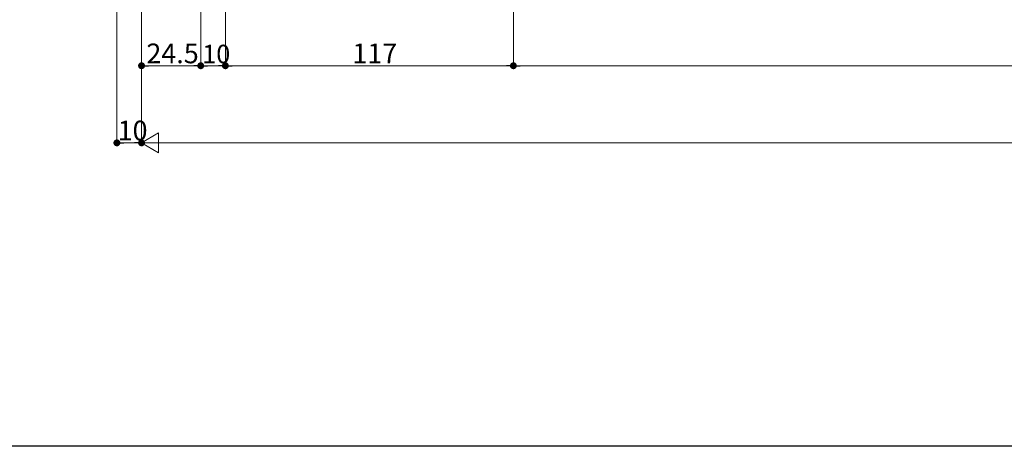
# Model space of a CAD drawing. Extents: x 0 to 1386, y 0 to 2245.
# Drawn here: x 205 to 604, y 0 to 173 of the extents above; entities that cross this region are included whole.
import ezdxf

# ---------------------------------------------------------------- set-up
doc = ezdxf.new("R2010")
doc.units = 0
doc.layers.add('YKK_D', color=6, linetype='CONTINUOUS', lineweight=13)
doc.layers.add('YKK_ZWAK', color=7, linetype='CONTINUOUS')
doc.styles.get("Standard").update_dxf_attribs({"font": 'txt', "bigfont": 'BIGFONT'})

msp = doc.modelspace()

# ---------------------------------------------------------------- linework, layer by layer
at = {"layer": 'YKK_D'}
for p, q in [((405.25, 743.51), (405.25, 153.23)), ((244.5, 297), (244.5, 121.98)), ((254.5, 297), (254.5, 153.23)), ((254.5, 297), (254.5, 121.98)), ((254.5, 297), (254.5, 121.98)), ((278.5, 297), (278.5, 153.23)), ((288.5, 297), (288.5, 153.23)), ((288.5, 297), (288.5, 153.23)), ((278.5, 271.6), (278.5, 153.23)), ((275.7, 154.23), (257.3, 154.23)), ((281.3, 154.23), (285.7, 154.23)), ((291.3, 154.23), (402.45, 154.23)), ((1094.7, 154.23), (408.05, 154.23)), ((247.3, 122.98), (251.7, 122.98)), ((254.5, 122.98), (1131.5, 122.98))]:
    msp.add_line(p, q, dxfattribs=at)
at = {"layer": 'YKK_D', "linetype": 'ByBlock', "lineweight": -2}
for p, q in [((255.9, 154.23), (257.3, 154.23)), ((277.1, 154.23), (275.7, 154.23)), ((279.9, 154.23), (281.3, 154.23)), ((287.1, 154.23), (285.7, 154.23)), ((289.9, 154.23), (291.3, 154.23)), ((403.85, 154.23), (402.45, 154.23)), ((406.65, 154.23), (408.05, 154.23)), ((245.9, 122.98), (247.3, 122.98)), ((253.1, 122.98), (251.7, 122.98))]:
    msp.add_line(p, q, dxfattribs=at)
at = {"layer": 'YKK_D', "ltscale": 0.5}
for p, q in [((254.5, 122.98), (261.43, 126.98)), ((261.43, 126.98), (261.43, 118.98)), ((254.5, 122.98), (261.43, 118.98))]:
    msp.add_line(p, q, dxfattribs=at)
at = {"layer": 'YKK_D', "linetype": 'ByBlock', "const_width": 1.4}
for points in [[(255.2, 154.23, 1), (253.8, 154.23, 1)], [(277.8, 154.23, 1), (279.2, 154.23, 1)], [(279.2, 154.23, 1), (277.8, 154.23, 1)], [(289.2, 154.23, 1), (287.8, 154.23, 1)], [(287.8, 154.23, 1), (289.2, 154.23, 1)], [(405.95, 154.23, 1), (404.55, 154.23, 1)], [(404.55, 154.23, 1), (405.95, 154.23, 1)], [(245.2, 122.98, 1), (243.8, 122.98, 1)], [(253.8, 122.98, 1), (255.2, 122.98, 1)]]:
    msp.add_lwpolyline(points, format="xyb", close=True, dxfattribs=at)
at = {"layer": 'YKK_ZWAK'}
msp.add_line((1386, 0), (0, 0), dxfattribs=at)

# ---------------------------------------------------------------- texts
at = {"layer": 'YKK_D'}
for s, height, p in [('24.5', 8, (256.47, 155.23)), ('10', 7.5, (279.1, 155.23)), ('117', 8, (339.96, 155.23)), ('10', 8, (244.81, 123.98))]:
    msp.add_text(s, height=height, dxfattribs=at).set_placement(p)

doc.saveas('drawing.dxf')
